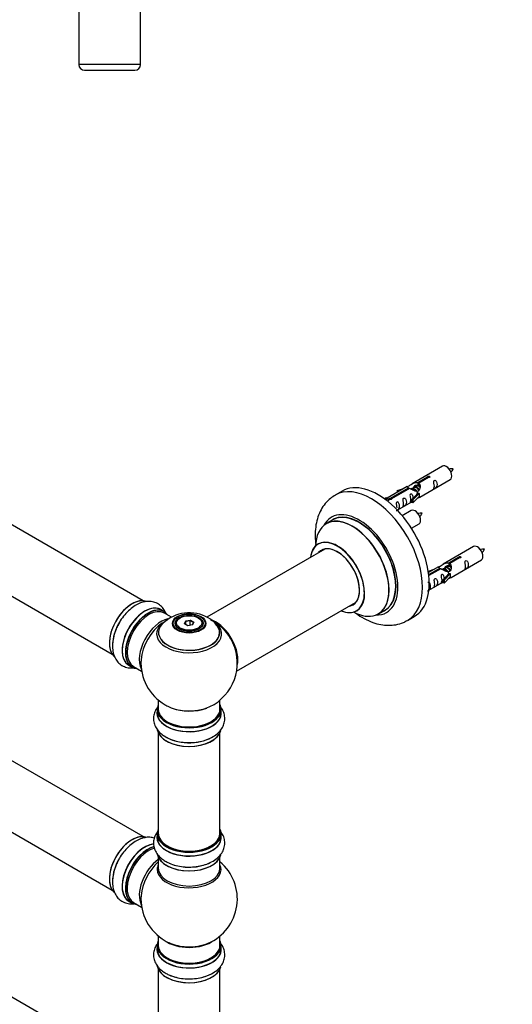
# Model space of a CAD drawing. Units: millimetres. Extents: x 0 to 1507, y 0 to 3643.
# Drawn here: x 502 to 758, y 1004 to 1514 of the extents above; entities that cross this region are included whole.
import ezdxf
from ezdxf import colors
from ezdxf.entities.mleader import LeaderData, LeaderLine
from ezdxf.math import Vec2, Vec3

# ---------------------------------------------------------------- set-up
doc = ezdxf.new("R2010")
doc.units = ezdxf.units.MM
for name, color, linetype in [('DV5_Défaut', 7, 'Continuous'), ('DV7_Défaut', 7, 'Continuous'), ('Défaut', 7, 'Continuous')]:
    doc.layers.add(name, color=color, linetype=linetype)

# ---------------------------------------------------------------- blocks, each defined once
blk = doc.blocks.new('_DOT')
at = {"color": 0}
blk.add_line((0, 0), (-1, 0), dxfattribs=at)
at = {"color": 0, "const_width": 0.333}
blk.add_lwpolyline([(-0.1665, 0, 1), (0.1665, 0, 1)], format="xyb", close=True, dxfattribs=at)
blk = doc.blocks.new('SE4')
at = {"layer": 'DV5_Défaut', "color": 7, "linetype": 'Continuous'}
for p, q in [((532.87, 1526.16), (532.87, 1491.16)), ((564.87, 1491.16), (564.87, 1526.16)), ((564.87, 1491.16), (532.87, 1491.16)), ((535.87, 1488.16), (561.87, 1488.16))]:
    blk.add_line(p, q, dxfattribs=at)
for centre, start, end in [((535.87, 1491.16), 180, 270), ((561.87, 1491.16), 270, 0)]:
    blk.add_arc(centre, 3, start, end, dxfattribs=at)
blk = doc.blocks.new('SE6')
at = {"layer": 'DV7_Défaut', "color": 7, "linetype": 'Continuous'}
for p, q in [((566.14, 1213.21), (239.01, 1402.08)), ((223.01, 1374.37), (550.14, 1185.5)), ((721.47, 1282.95), (705.74, 1273.87)), ((566.14, 1090.94), (239.01, 1279.81)), ((708.61, 1274.46), (713.68, 1277.39)), ((714.2, 1277.09), (709.13, 1274.16)), ((709.74, 1266.94), (725.47, 1276.02)), ((713.68, 1277.39), (713.68, 1276.79)), ((703.23, 1272.42), (692.75, 1266.37)), ((694.56, 1266.35), (703.87, 1271.72)), ((704.39, 1271.43), (695.07, 1266.05)), ((698, 1270.28), (701.51, 1271.43)), ((703.87, 1271.72), (703.87, 1271.13)), ((705.53, 1271.1), (705.28, 1270.95)), ((706.81, 1271.83), (706.07, 1271.4)), ((708.08, 1272.57), (707.34, 1272.14)), ((708.61, 1274.46), (708.61, 1273.14)), ((708.61, 1273.14), (709.13, 1273.44)), ((709.13, 1273.17), (708.61, 1272.87)), ((709.13, 1274.16), (709.13, 1272.85)), ((669.37, 1270), (665.83, 1267.96)), ((691.26, 1266.1), (692.24, 1266.67)), ((691.89, 1265.65), (692.94, 1266.26)), ((692.24, 1266.67), (692.94, 1266.26)), ((692.94, 1266.26), (693.69, 1265.13)), ((694.56, 1266.35), (694.56, 1265.65)), ((695.07, 1266.05), (695.07, 1265.96)), ((698.29, 1269.97), (698, 1270.28)), ((698, 1270.28), (698, 1269.4)), ((699.91, 1270.5), (698.29, 1269.97)), ((698.29, 1269.97), (698.29, 1269.57)), ((705.58, 1265.77), (707.95, 1268.18)), ((706.1, 1265.6), (705.58, 1265.77)), ((705.58, 1265.77), (705.58, 1264.14)), ((709.33, 1268.87), (706.1, 1265.6)), ((709.33, 1267.24), (706.1, 1263.97)), ((709.24, 1268.93), (707.95, 1268.18)), ((709.24, 1268.93), (709.33, 1268.87)), ((709.33, 1268.87), (709.33, 1268.06)), ((709.33, 1268.06), (709.33, 1267.24)), ((693.69, 1265.13), (693.05, 1264.76)), ((698.04, 1260.19), (705.58, 1264.54)), ((706.1, 1263.97), (705.58, 1264.14)), ((706.1, 1265.6), (706.1, 1263.97)), ((705.3, 1259.95), (700.65, 1257.27)), ((223.01, 1252.1), (550.14, 1063.23)), ((664.64, 1255.15), (661.23, 1253.17)), ((705.4, 1250.77), (709.3, 1253.03)), ((737.64, 1241.29), (721.91, 1232.21)), ((660.39, 1239.99), (599.21, 1204.67)), ((724.78, 1232.79), (729.85, 1235.72)), ((730.37, 1235.42), (725.29, 1232.49)), ((729.85, 1235.72), (729.85, 1235.13)), ((719.4, 1230.75), (714.23, 1227.77)), ((714.36, 1226.78), (720.04, 1230.06)), ((720.04, 1230.06), (720.04, 1229.46)), ((722.97, 1230.16), (722.23, 1229.74)), ((724.25, 1230.9), (723.5, 1230.47)), ((724.78, 1232.79), (724.78, 1231.48)), ((724.78, 1231.48), (725.29, 1231.78)), ((725.29, 1231.5), (724.78, 1231.21)), ((725.29, 1232.49), (725.29, 1231.18)), ((725.91, 1225.28), (741.64, 1234.36)), ((714.17, 1228.61), (717.68, 1229.76)), ((714.46, 1228.31), (714.17, 1228.61)), ((714.17, 1228.61), (714.17, 1228.17)), ((720.56, 1229.76), (714.42, 1226.22)), ((716.07, 1228.84), (714.46, 1228.31)), ((714.46, 1228.31), (714.46, 1227.9)), ((721.7, 1229.43), (721.45, 1229.28)), ((721.74, 1224.1), (724.11, 1226.51)), ((725.49, 1227.21), (722.27, 1223.93)), ((725.49, 1225.57), (722.27, 1222.3)), ((725.41, 1227.26), (724.11, 1226.51)), ((725.41, 1227.26), (725.49, 1227.21)), ((725.49, 1227.21), (725.49, 1226.39)), ((725.49, 1226.39), (725.49, 1225.57)), ((714.44, 1218.66), (721.74, 1222.87)), ((722.27, 1223.93), (721.74, 1224.1)), ((721.74, 1224.1), (721.74, 1222.47)), ((722.27, 1222.3), (721.74, 1222.47)), ((722.27, 1223.93), (722.27, 1222.3)), ((614.71, 1176.67), (676.39, 1212.28)), ((577.12, 1207.62), (575.46, 1208.58)), ((580.93, 1204.67), (577.22, 1206.82)), ((688.23, 1206.41), (691.64, 1208.38)), ((703.33, 1203), (706.87, 1205.04)), ((583.07, 1201.29), (583.07, 1200.77)), ((585.48, 1204.35), (585.13, 1204.15)), ((587.62, 1201.32), (588.28, 1202.73)), ((589.42, 1200.28), (587.62, 1201.32)), ((588.44, 1202.48), (587.84, 1201.19)), ((588.28, 1202.73), (590.73, 1203.11)), ((588.28, 1202.73), (588.44, 1202.48)), ((590.67, 1202.82), (588.44, 1202.48)), ((588.44, 1200.84), (588.44, 1202.48)), ((591.87, 1200.66), (589.42, 1200.28)), ((590.73, 1203.11), (590.67, 1202.82)), ((590.67, 1200.47), (590.67, 1202.82)), ((592.31, 1201.88), (590.67, 1202.82)), ((590.73, 1203.11), (592.53, 1202.08)), ((591.73, 1200.64), (592.31, 1201.88)), ((592.53, 1202.08), (591.87, 1200.66)), ((592.53, 1202.08), (592.31, 1201.88)), ((595.02, 1204.15), (594.67, 1204.35)), ((597.07, 1200.77), (597.07, 1201.29)), ((558.81, 1179.74), (560.47, 1178.79)), ((561.22, 1179.1), (565.44, 1176.67)), ((574.07, 1161.71), (574.07, 1157.03)), ((606.07, 1157.03), (606.07, 1161.71)), ((566.14, 968.46), (239.01, 1157.34)), ((573.42, 1156.95), (573.42, 1155.04)), ((606.72, 1155.04), (606.72, 1156.95)), ((574.07, 1144.66), (574.07, 1092.69)), ((606.07, 1092.69), (606.07, 1144.66)), ((573.42, 1092.45), (573.42, 1090.53)), ((606.72, 1090.53), (606.72, 1092.45)), ((574.07, 1080.16), (574.07, 1074.57)), ((606.07, 1074.57), (606.07, 1080.16)), ((558.81, 1057.47), (560.47, 1056.52)), ((561.22, 1056.83), (565.44, 1054.4)), ((574.07, 1039.44), (574.07, 1034.56)), ((606.07, 1034.56), (606.07, 1039.44)), ((573.42, 1034.48), (573.42, 1032.56)), ((606.72, 1032.56), (606.72, 1034.48)), ((574.07, 1022.18), (574.07, 970.22)), ((606.07, 970.22), (606.07, 1022.18))]:
    blk.add_line(p, q, dxfattribs=at)
for centre, radius, start, end in [((719.14, 1285.34), 8.76, 320.2795, 334.3335), ((702.97, 1262.34), 8.76, 320.2795, 334.3335), ((735.31, 1243.67), 8.76, 320.2795, 334.3335), ((590.15, 1187.16), 19.79, 60.1619, 133.8743), ((592.68, 1191.19), 15.03, 41.6653, 60.8663), ((590.07, 1180.92), 25, 35.2621, 63.0977), ((590.07, 1180.92), 25, 295.225, 24.7379), ((590.07, 1180.92), 25, 175.8922, 240), ((590.07, 1180.92), 25, 240, 244.775), ((590.07, 1058.65), 25, 293.2837, 50.2082), ((590.07, 1058.65), 25, 175.8922, 240), ((590.07, 1058.65), 25, 240, 246.7163)]:
    blk.add_arc(centre, radius, start, end, dxfattribs=at)
for centre, major_axis, start_param, end_param in [((723.47, 1279.49), (2, -3.46), 0, 3.141593), ((688.12, 1237.52), (18.75, -32.48), 0, 3.141593), ((684.58, 1235.48), (18.75, -32.48), 0, 3.139873), ((678.22, 1231.81), (14.25, -24.68), 0, 3.486246), ((674.66, 1229.75), (-13.47, 23.33), 2.390419, 6.283185), ((674.73, 1229.79), (13.5, -23.38), 0, 3.141593), ((678.22, 1231.81), (13.55, -23.47), 0, 3.227526), ((678.14, 1231.76), (-13.5, 23.38), 3.119366, 6.283185), ((707.3, 1256.49), (2, -3.46), 0, 3.141593), ((674.66, 1229.75), (-13.47, 23.33), 0, 0.751173), ((666.97, 1225.31), (10, -17.32), 0, 3.785071), ((666.9, 1225.27), (-9.95, 17.23), 0, 0.636747), ((666.9, 1225.27), (-9.95, 17.23), 2.504845, 6.283185), ((666.9, 1225.27), (8.17, -14.16), 0, 3.348878), ((666.97, 1225.31), (-8.12, 14.07), 2.965955, 6.283185), ((739.64, 1237.82), (2, -3.46), 0, 3.141593), ((666.97, 1225.31), (-8.12, 14.07), 0, 0.175637), ((669.02, 1226.5), (8.12, -14.07), 3.268121, 3.31723), ((560.45, 1198.02), (-8.33, -14.42), 3.227408, 6.131804), ((560.38, 1198.06), (8.27, 14.33), 0.156434, 3.056404), ((567.13, 1194.16), (-8.32, -14.42), 3.141593, 6.283185), ((567.07, 1194.2), (8.35, 14.46), 0, 3.213107), ((568.79, 1193.21), (8.33, 14.42), 0, 3.141593), ((666.9, 1225.27), (8.17, -14.16), 6.0759, 6.283185), ((669.02, 1226.5), (8.12, -14.07), -0.175637, -0.126529), ((568.86, 1193.16), (-8.27, -14.33), 2.883065, 6.283185), ((569.22, 1192.96), (-8, -13.86), 3.141593, 6.283185), ((567.07, 1194.2), (8.35, 14.46), 6.211671, 6.283185), ((666.97, 1225.31), (10, -17.32), 5.639707, 6.283185), ((678.22, 1231.81), (14.25, -24.68), 5.932586, 6.283185), ((678.22, 1231.81), (13.55, -23.47), 6.197252, 6.283185), ((562.11, 1197.06), (8.32, 14.42), 1.553158, 2.341104), ((575.53, 1189.31), (8, 13.86), 0.465481, 2.787819), ((577.09, 1188.41), (-8.48, -14.69), 4.013291, 5.411487), ((590.07, 1196.76), (15.89, 0), 2.617962, 6.283185), ((590.07, 1195.99), (-16.85, 0), 0, 3.689174), ((590.07, 1195.99), (-16.85, 0), 5.834692, 6.283185), ((590.07, 1195.99), (-16.85, 0), 5.450325, 5.834692), ((590.07, 1196.63), (-15.81, 0), 0.374319, 3.691473), ((590.07, 1201.29), (-7, 0), 5.497787, 6.283185), ((590.07, 1201.29), (-7, 0), 0, 0.342211), ((590.07, 1201.29), (-7, 0), 2.799358, 3.926991), ((603.97, 1188.94), (-7.95, 13.77), 3.768151, 5.656627), ((604.04, 1188.98), (8, -13.86), 0.548647, 2.508519), ((590.07, 1195.99), (-16.85, 0), 3.689174, 3.860974), ((590.07, 1196.76), (15.89, 0), 0, 0.546073), ((603.97, 1188.94), (7.75, -13.42), 0.933755, 2.207838), ((684.58, 1235.48), (18.75, -32.48), 6.279281, 6.283185), ((568.86, 1193.16), (-8.27, -14.33), 0, 0.258528), ((590.07, 1157.03), (16.55, 0), 2.883065, 6.283185), ((590.07, 1157.03), (16.55, 0), 0, 0.258528), ((590.07, 1154.97), (-16.69, 0), 6.211671, 6.283185), ((590.07, 1154.97), (-16.69, 0), 0, 3.213107), ((590.07, 1156.95), (-16.65, 0), 0, 3.141593), ((590.07, 1155.04), (16.65, 0), 3.141593, 6.283185), ((590.07, 1157.03), (-16, 0), 0, 3.141593), ((590.07, 1165.84), (16.85, 0), 4.027989, 4.57976), ((590.07, 1165.2), (-16, 0), 0.949038, 2.177329), ((590.07, 1165.84), (16.85, 0), 4.57976, 5.396789), ((590.07, 1147.32), (16.65, 0), 3.246787, 6.139631), ((590.07, 1147.24), (-16.55, 0), 0.154723, 2.987012), ((590.07, 1149.24), (-16.65, 0), 0.704709, 2.341104), ((560.45, 1075.75), (-8.33, -14.42), 3.227408, 6.131804), ((590.07, 1092.53), (16.55, 0), 2.883065, 6.283185), ((590.07, 1092.45), (-16.65, 0), 0, 3.141593), ((590.07, 1092.69), (16, 0), 3.141593, 6.283185), ((590.07, 1092.53), (16.55, 0), 0, 0.258528), ((560.38, 1075.79), (8.27, 14.33), 0.156434, 3.056404), ((567.07, 1071.93), (8.35, 14.46), 0.383089, 3.213107), ((590.07, 1090.47), (-16.69, 0), 6.211671, 6.283185), ((590.07, 1090.47), (-16.69, 0), 0, 3.202049), ((590.07, 1090.53), (16.65, 0), 3.141593, 6.283185), ((567.13, 1071.89), (-8.32, -14.42), 3.522606, 6.283185), ((568.79, 1070.94), (8.32, 14.42), 0.515453, 3.141593), ((568.86, 1070.89), (-8.28, -14.33), 3.679926, 6.283185), ((569.22, 1070.69), (-8, -13.86), 3.671096, 6.283185), ((590.07, 1092.53), (-15.8, 0), 0.779174, 2.362432), ((562.11, 1074.79), (8.32, 14.42), 1.553158, 2.341104), ((575.53, 1067.04), (8, 13.86), 0.914535, 2.787819), ((577.09, 1066.14), (-8.48, -14.69), 4.181071, 5.411487), ((590.07, 1082.82), (16.65, 0), 3.246787, 6.139631), ((590.07, 1082.73), (-16.55, 0), 0.154723, 2.987012), ((590.07, 1084.73), (-16.65, 0), 0.90145, 2.341104), ((590.07, 1073.96), (-16.54, 0), 6.027891, 6.283185), ((590.07, 1073.96), (-16.54, 0), 0, 3.396887), ((590.07, 1074.57), (16, 0), 3.141593, 6.283185), ((568.86, 1070.89), (-8.28, -14.33), 0, 0.258528), ((590.07, 1034.56), (16.55, 0), 2.883065, 6.283185), ((590.07, 1042.73), (-16, 0), 0.649818, 2.491775), ((590.07, 1034.56), (16.55, 0), 0, 0.258528), ((590.07, 1032.49), (-16.69, 0), 6.211671, 6.283185), ((590.07, 1032.49), (-16.69, 0), 0, 3.213107), ((590.07, 1034.48), (-16.65, 0), 0, 3.141593), ((590.07, 1032.56), (16.65, 0), 3.141593, 6.283185), ((590.07, 1034.56), (-16, 0), 0, 3.141593), ((590.07, 1043.34), (16.54, 0), 4.071867, 4.623521), ((590.07, 1043.34), (16.54, 0), 4.623521, 5.352911), ((590.07, 1024.84), (16.65, 0), 3.246787, 6.139631), ((590.07, 1024.76), (-16.55, 0), 0.154723, 2.987012), ((590.07, 1026.76), (-16.65, 0), 0.90145, 2.341104)]:
    blk.add_ellipse(centre, major_axis=major_axis, ratio=0.57735, start_param=start_param, end_param=end_param, dxfattribs=at)
for centre, major_axis in [((590.07, 1201.47), (-8.68, 0)), ((590.07, 1201.53), (8.31, 0)), ((590.07, 1201.53), (-7.2, 0)), ((590.07, 1201.45), (7.1, 0)), ((590.07, 1201.7), (6.5, 0))]:
    blk.add_ellipse(centre, major_axis=major_axis, ratio=0.57735, dxfattribs=at)
for points, knots in [([(727.03, 1281.55), (726.39, 1281.56), (725.76, 1281.55), (725.03, 1281.48), (724.91, 1281.46)], [0, 0, 0, 0, 0.835008, 1, 1, 1, 1]), ([(713.68, 1277.39), (713.67, 1277.42), (713.68, 1277.46), (713.69, 1277.49), (713.7, 1277.53), (713.73, 1277.56), (713.77, 1277.59), (713.8, 1277.62), (713.84, 1277.65), (713.9, 1277.68), (713.95, 1277.7), (714.01, 1277.73), (714.07, 1277.74), (714.13, 1277.76), (714.2, 1277.77), (714.27, 1277.77), (714.33, 1277.78), (714.4, 1277.78), (714.46, 1277.77), (714.53, 1277.76), (714.59, 1277.74), (714.64, 1277.72), (714.7, 1277.7), (714.74, 1277.67), (714.78, 1277.64), (714.82, 1277.6), (714.84, 1277.56), (714.86, 1277.52), (714.88, 1277.48), (714.88, 1277.44), (714.88, 1277.4), (714.87, 1277.35), (714.85, 1277.31), (714.82, 1277.27), (714.8, 1277.23), (714.76, 1277.2), (714.71, 1277.17), (714.67, 1277.14), (714.61, 1277.12), (714.55, 1277.11), (714.49, 1277.09), (714.43, 1277.08), (714.36, 1277.08), (714.31, 1277.08), (714.25, 1277.08), (714.2, 1277.09)], [0, 0, 0, 0, 0.067993, 0.067993, 0.067993, 0.136008, 0.136008, 0.136008, 0.203632, 0.203632, 0.203632, 0.270658, 0.270658, 0.270658, 0.337909, 0.337909, 0.337909, 0.405856, 0.405856, 0.405856, 0.47389, 0.47389, 0.47389, 0.541272, 0.541272, 0.541272, 0.608283, 0.608283, 0.608283, 0.675761, 0.675761, 0.675761, 0.743837, 0.743837, 0.743837, 0.811709, 0.811709, 0.811709, 0.878878, 0.878878, 0.878878, 0.945948, 0.945948, 0.945948, 1, 1, 1, 1]), ([(703.87, 1271.72), (703.32, 1272.06), (703.09, 1272.24), (703.16, 1272.4), (703.25, 1272.43), (703.57, 1272.55), (703.81, 1272.65), (704.44, 1273.01), (704.8, 1273.27), (705.54, 1273.76), (705.91, 1273.99), (707.08, 1274.54), (707.91, 1274.72), (708.61, 1274.46)], [0, 0, 0, 0, 0.25, 0.25, 0.375, 0.375, 0.5, 0.5, 0.625, 0.625, 0.75, 0.75, 1, 1, 1, 1]), ([(709.13, 1274.16), (709.68, 1273.69), (709.91, 1272.89), (709.84, 1271.72), (709.75, 1271.31), (709.43, 1270.59), (709.19, 1270.25), (708.56, 1269.89), (708.2, 1269.88), (707.46, 1270), (707.09, 1270.13), (705.92, 1270.6), (705.09, 1271.04), (704.39, 1271.43)], [0, 0, 0, 0, 0.25, 0.25, 0.375, 0.375, 0.5, 0.5, 0.625, 0.625, 0.75, 0.75, 1, 1, 1, 1]), ([(706.48, 1271.65), (706.48, 1272.13), (706.81, 1272.59), (707.63, 1273.15), (708.15, 1273.28), (708.61, 1273.14)], [0, 0, 0, 0, 0.4976892, 0.4976892, 1, 1, 1, 1]), ([(717.27, 1272.64), (717.27, 1272.18), (717.17, 1271.77), (717.02, 1271.34), (716.97, 1271.23), (716.98, 1271.14), (717.07, 1271.18), (717.47, 1271.42), (717.74, 1271.58), (718.14, 1271.91), (718.29, 1272.08), (718.61, 1272.61), (718.68, 1273.01), (718.68, 1273.92), (718.61, 1274.43), (718.29, 1275.13), (718.14, 1275.36), (717.73, 1275.67), (717.47, 1275.73), (717.07, 1275.5), (716.98, 1275.23), (716.97, 1274.68), (717.02, 1274.4), (717.17, 1273.59), (717.27, 1273.1), (717.27, 1272.64)], [0, 0, 0, 0, 0.125, 0.125, 0.1875, 0.1875, 0.25, 0.25, 0.3125, 0.3125, 0.375, 0.375, 0.5, 0.5, 0.625, 0.625, 0.6875, 0.6875, 0.75, 0.75, 0.8125, 0.8125, 0.875, 0.875, 1, 1, 1, 1]), ([(665.91, 1267.92), (664.95, 1267.35), (663.12, 1266.24), (660.55, 1263.59), (658.38, 1260.37), (656.78, 1256.65), (655.75, 1252.5), (655.33, 1247.95), (655.49, 1244.23), (655.76, 1242.07), (655.83, 1241.56)], [0, 0, 0, 0, 0.105551, 0.238505, 0.371865, 0.508743, 0.651343, 0.800201, 0.953802, 1, 1, 1, 1]), ([(695.07, 1266.05), (695.08, 1266.01), (695.08, 1265.96), (695.07, 1265.92), (695.05, 1265.88), (695.03, 1265.84), (694.99, 1265.8), (694.96, 1265.77), (694.91, 1265.74), (694.86, 1265.71), (694.81, 1265.69), (694.75, 1265.67), (694.69, 1265.66), (694.63, 1265.65), (694.56, 1265.65), (694.49, 1265.65), (694.42, 1265.65), (694.36, 1265.66), (694.29, 1265.68), (694.23, 1265.7), (694.17, 1265.72), (694.11, 1265.74), (694.06, 1265.77), (694.01, 1265.79), (693.98, 1265.83), (693.94, 1265.86), (693.91, 1265.89), (693.9, 1265.92), (693.88, 1265.96), (693.88, 1265.99), (693.88, 1266.03), (693.89, 1266.06), (693.9, 1266.09), (693.93, 1266.13), (693.96, 1266.16), (694, 1266.19), (694.05, 1266.22), (694.09, 1266.25), (694.15, 1266.27), (694.21, 1266.29), (694.27, 1266.31), (694.33, 1266.33), (694.4, 1266.34), (694.45, 1266.34), (694.5, 1266.35), (694.56, 1266.35)], [0, 0, 0, 0, 0.067993, 0.067993, 0.067993, 0.136008, 0.136008, 0.136008, 0.203632, 0.203632, 0.203632, 0.270658, 0.270658, 0.270658, 0.337909, 0.337909, 0.337909, 0.405856, 0.405856, 0.405856, 0.47389, 0.47389, 0.47389, 0.541272, 0.541272, 0.541272, 0.608283, 0.608283, 0.608283, 0.675761, 0.675761, 0.675761, 0.743837, 0.743837, 0.743837, 0.811709, 0.811709, 0.811709, 0.878878, 0.878878, 0.878878, 0.945948, 0.945948, 0.945948, 1, 1, 1, 1]), ([(701.32, 1263.43), (701.32, 1262.97), (701.22, 1262.56), (701.07, 1262.13), (701.02, 1262.02), (701.03, 1261.94), (701.12, 1261.97), (701.52, 1262.21), (701.79, 1262.37), (702.19, 1262.7), (702.34, 1262.87), (702.66, 1263.4), (702.73, 1263.8), (702.73, 1264.71), (702.66, 1265.22), (702.34, 1265.92), (702.19, 1266.15), (701.78, 1266.46), (701.51, 1266.52), (701.12, 1266.29), (701.03, 1266.02), (701.02, 1265.47), (701.07, 1265.19), (701.22, 1264.38), (701.32, 1263.89), (701.32, 1263.43)], [0, 0, 0, 0, 0.125, 0.125, 0.1875, 0.1875, 0.25, 0.25, 0.3125, 0.3125, 0.375, 0.375, 0.5, 0.5, 0.625, 0.625, 0.6875, 0.6875, 0.75, 0.75, 0.8125, 0.8125, 0.875, 0.875, 1, 1, 1, 1]), ([(706.32, 1266.48), (706.3, 1266.9), (706.22, 1267.34), (705.92, 1267.99), (705.78, 1268.22), (705.37, 1268.53), (705.1, 1268.6), (704.7, 1268.36), (704.62, 1268.09), (704.61, 1267.54), (704.66, 1267.26), (704.81, 1266.45), (704.9, 1265.96), (704.9, 1265.5)], [0, 0, 0, 0, 0.2280208, 0.2280208, 0.356684, 0.356684, 0.4853472, 0.4853472, 0.6140104, 0.6140104, 0.7426736, 0.7426736, 1, 1, 1, 1]), ([(708.26, 1266.16), (708.48, 1266.31), (708.7, 1266.45), (709.2, 1266.74), (709.44, 1266.83), (709.68, 1266.92), (709.74, 1266.94), (709.78, 1266.97)], [0, 0, 0, 0, 0.288845, 0.288845, 0.75815, 0.75815, 1, 1, 1, 1]), ([(697.47, 1259.93), (697.47, 1259.93), (697.47, 1259.93), (697.48, 1259.88), (697.56, 1259.92), (697.96, 1260.15), (698.23, 1260.32), (698.64, 1260.65), (698.79, 1260.81), (699.11, 1261.34), (699.18, 1261.74), (699.18, 1262.66), (699.11, 1263.17), (698.78, 1263.87), (698.63, 1264.1), (698.23, 1264.41), (697.96, 1264.47), (697.56, 1264.24), (697.48, 1263.97), (697.46, 1263.42), (697.51, 1263.13), (697.66, 1262.33), (697.76, 1261.84), (697.76, 1261.38)], [0, 0, 0, 0, 0.005266, 0.005266, 0.081784, 0.081784, 0.158302, 0.158302, 0.23482, 0.23482, 0.387856, 0.387856, 0.540892, 0.540892, 0.61741, 0.61741, 0.693928, 0.693928, 0.770446, 0.770446, 0.846964, 0.846964, 1, 1, 1, 1]), ([(704.9, 1265.5), (704.9, 1265.05), (704.81, 1264.63), (704.65, 1264.2), (704.6, 1264.09), (704.62, 1264.01), (704.71, 1264.04), (705.11, 1264.28), (705.38, 1264.44), (705.58, 1264.61), (705.58, 1264.61), (705.58, 1264.61)], [0, 0, 0, 0, 0.399473, 0.399473, 0.599209, 0.599209, 0.798945, 0.798945, 0.998682, 0.998682, 1, 1, 1, 1]), ([(710.87, 1258.55), (710.23, 1258.56), (709.59, 1258.55), (708.86, 1258.48), (708.74, 1258.46)], [0, 0, 0, 0, 0.835008, 1, 1, 1, 1]), ([(657.21, 1242.82), (657.21, 1242.81), (657.13, 1242.73), (657.02, 1242.67), (656.97, 1242.65)], [0, 0, 0, 0, 0.66143, 1, 1, 1, 1]), ([(729.85, 1235.72), (729.84, 1235.76), (729.84, 1235.79), (729.86, 1235.83), (729.87, 1235.86), (729.9, 1235.89), (729.93, 1235.93), (729.97, 1235.96), (730.01, 1235.99), (730.06, 1236.01), (730.11, 1236.04), (730.17, 1236.06), (730.24, 1236.07), (730.3, 1236.09), (730.37, 1236.1), (730.43, 1236.11), (730.5, 1236.11), (730.57, 1236.11), (730.63, 1236.1), (730.7, 1236.09), (730.76, 1236.08), (730.81, 1236.05), (730.86, 1236.03), (730.91, 1236), (730.95, 1235.97), (730.98, 1235.94), (731.01, 1235.9), (731.03, 1235.86), (731.04, 1235.81), (731.05, 1235.77), (731.04, 1235.73), (731.04, 1235.69), (731.02, 1235.64), (730.99, 1235.6), (730.96, 1235.57), (730.92, 1235.53), (730.88, 1235.5), (730.83, 1235.48), (730.78, 1235.45), (730.72, 1235.44), (730.66, 1235.42), (730.59, 1235.42), (730.53, 1235.41), (730.47, 1235.41), (730.42, 1235.42), (730.37, 1235.42)], [0, 0, 0, 0, 0.067993, 0.067993, 0.067993, 0.136008, 0.136008, 0.136008, 0.203632, 0.203632, 0.203632, 0.270658, 0.270658, 0.270658, 0.337909, 0.337909, 0.337909, 0.405856, 0.405856, 0.405856, 0.47389, 0.47389, 0.47389, 0.541272, 0.541272, 0.541272, 0.608283, 0.608283, 0.608283, 0.675761, 0.675761, 0.675761, 0.743837, 0.743837, 0.743837, 0.811709, 0.811709, 0.811709, 0.878878, 0.878878, 0.878878, 0.945948, 0.945948, 0.945948, 1, 1, 1, 1]), ([(743.2, 1239.88), (742.56, 1239.89), (741.92, 1239.89), (741.2, 1239.81), (741.08, 1239.8)], [0, 0, 0, 0, 0.835008, 1, 1, 1, 1]), ([(720.04, 1230.06), (719.48, 1230.39), (719.26, 1230.57), (719.33, 1230.73), (719.42, 1230.77), (719.73, 1230.89), (719.98, 1230.98), (720.6, 1231.34), (720.97, 1231.6), (721.71, 1232.09), (722.08, 1232.32), (723.25, 1232.87), (724.08, 1233.05), (724.78, 1232.79)], [0, 0, 0, 0, 0.25, 0.25, 0.375, 0.375, 0.5, 0.5, 0.625, 0.625, 0.75, 0.75, 1, 1, 1, 1]), ([(725.29, 1232.49), (725.85, 1232.03), (726.08, 1231.23), (726.01, 1230.05), (725.92, 1229.65), (725.6, 1228.92), (725.36, 1228.58), (724.73, 1228.23), (724.37, 1228.21), (723.63, 1228.33), (723.25, 1228.46), (722.08, 1228.94), (721.25, 1229.37), (720.56, 1229.76)], [0, 0, 0, 0, 0.25, 0.25, 0.375, 0.375, 0.5, 0.5, 0.625, 0.625, 0.75, 0.75, 1, 1, 1, 1]), ([(722.64, 1229.98), (722.65, 1230.46), (722.97, 1230.92), (723.8, 1231.49), (724.31, 1231.62), (724.78, 1231.48)], [0, 0, 0, 0, 0.4976892, 0.4976892, 1, 1, 1, 1]), ([(733.44, 1230.98), (733.44, 1230.52), (733.34, 1230.1), (733.19, 1229.67), (733.14, 1229.56), (733.15, 1229.48), (733.24, 1229.52), (733.64, 1229.75), (733.91, 1229.92), (734.31, 1230.24), (734.46, 1230.41), (734.78, 1230.94), (734.85, 1231.34), (734.85, 1232.25), (734.78, 1232.76), (734.46, 1233.47), (734.31, 1233.69), (733.9, 1234), (733.63, 1234.07), (733.23, 1233.83), (733.15, 1233.56), (733.14, 1233.01), (733.19, 1232.73), (733.34, 1231.93), (733.44, 1231.43), (733.44, 1230.98)], [0, 0, 0, 0, 0.125, 0.125, 0.1875, 0.1875, 0.25, 0.25, 0.3125, 0.3125, 0.375, 0.375, 0.5, 0.5, 0.625, 0.625, 0.6875, 0.6875, 0.75, 0.75, 0.8125, 0.8125, 0.875, 0.875, 1, 1, 1, 1]), ([(722.48, 1224.81), (722.47, 1225.23), (722.39, 1225.68), (722.09, 1226.33), (721.94, 1226.55), (721.54, 1226.86), (721.27, 1226.93), (720.87, 1226.7), (720.79, 1226.42), (720.77, 1225.87), (720.82, 1225.59), (720.97, 1224.79), (721.07, 1224.3), (721.07, 1223.84)], [0, 0, 0, 0, 0.2280208, 0.2280208, 0.356684, 0.356684, 0.4853472, 0.4853472, 0.6140104, 0.6140104, 0.7426736, 0.7426736, 1, 1, 1, 1]), ([(724.43, 1224.49), (724.65, 1224.64), (724.86, 1224.78), (725.37, 1225.07), (725.6, 1225.16), (725.84, 1225.25), (725.91, 1225.28), (725.95, 1225.3)], [0, 0, 0, 0, 0.288845, 0.288845, 0.75815, 0.75815, 1, 1, 1, 1]), ([(713.64, 1218.27), (713.64, 1218.26), (713.64, 1218.26), (713.64, 1218.22), (713.73, 1218.25), (714.13, 1218.49), (714.4, 1218.65), (714.8, 1218.98), (714.95, 1219.15), (715.27, 1219.68), (715.34, 1220.08), (715.34, 1220.99), (715.27, 1221.5), (714.95, 1222.2), (714.8, 1222.43), (714.39, 1222.74), (714.13, 1222.8), (713.91, 1222.68), (713.9, 1222.67), (713.88, 1222.66)], [0, 0, 0, 0, 0.007525, 0.007525, 0.116857, 0.116857, 0.226189, 0.226189, 0.335521, 0.335521, 0.554185, 0.554185, 0.772849, 0.772849, 0.882182, 0.882182, 0.991514, 0.991514, 1, 1, 1, 1]), ([(717.48, 1221.77), (717.48, 1221.31), (717.38, 1220.9), (717.23, 1220.46), (717.18, 1220.35), (717.2, 1220.27), (717.28, 1220.31), (717.69, 1220.54), (717.96, 1220.71), (718.36, 1221.03), (718.51, 1221.2), (718.83, 1221.73), (718.9, 1222.13), (718.9, 1223.04), (718.83, 1223.55), (718.5, 1224.26), (718.35, 1224.48), (717.95, 1224.79), (717.68, 1224.86), (717.28, 1224.63), (717.2, 1224.35), (717.18, 1223.8), (717.23, 1223.52), (717.38, 1222.72), (717.48, 1222.22), (717.48, 1221.77)], [0, 0, 0, 0, 0.125, 0.125, 0.1875, 0.1875, 0.25, 0.25, 0.3125, 0.3125, 0.375, 0.375, 0.5, 0.5, 0.625, 0.625, 0.6875, 0.6875, 0.75, 0.75, 0.8125, 0.8125, 0.875, 0.875, 1, 1, 1, 1]), ([(721.07, 1223.84), (721.07, 1223.38), (720.97, 1222.97), (720.82, 1222.53), (720.77, 1222.42), (720.79, 1222.34), (720.87, 1222.38), (721.27, 1222.61), (721.54, 1222.78), (721.75, 1222.94), (721.75, 1222.94), (721.75, 1222.94)], [0, 0, 0, 0, 0.399473, 0.399473, 0.599209, 0.599209, 0.798945, 0.798945, 0.998682, 0.998682, 1, 1, 1, 1]), ([(578.15, 1206.33), (578.08, 1206.52), (577.68, 1207.55), (576.71, 1209.27), (574.79, 1211.19), (572.4, 1212.46), (569.72, 1212.97), (566.95, 1212.76), (564.13, 1211.87), (561.29, 1210.29), (558.52, 1208.03), (556.02, 1205.24), (554.24, 1202.74), (553.56, 1201.33), (553.38, 1200.96)], [0, 0, 0, 0, 0.0188785, 0.108647, 0.194944, 0.2870827, 0.3761212, 0.4655237, 0.5593797, 0.6590217, 0.7624044, 0.8662858, 0.9698005, 1, 1, 1, 1]), ([(675.65, 1207.41), (675.94, 1207.18), (677.62, 1205.91), (680.81, 1203.87), (685.16, 1201.9), (689.4, 1200.74), (693.42, 1200.34), (697.36, 1200.69), (700.76, 1201.6), (702.47, 1202.61), (703.17, 1203.03)], [0, 0, 0, 0, 0.033993, 0.195692, 0.359261, 0.504366, 0.643394, 0.777006, 0.921382, 1, 1, 1, 1]), ([(676.96, 1207.99), (677.14, 1208.04), (677.26, 1208.1), (677.25, 1208.11), (677.25, 1208.11)], [0, 0, 0, 0, 0.996118, 1, 1, 1, 1]), ([(553.38, 1200.96), (552.91, 1200.07), (551.95, 1198.24), (550.87, 1194.87), (550.24, 1191.26), (550.29, 1187.85), (550.98, 1184.86), (552.23, 1182.37), (554.06, 1180.34), (556.4, 1178.93), (558.96, 1178.31), (560.66, 1178.34), (561.45, 1178.44)], [0, 0, 0, 0, 0.079263, 0.1918489, 0.3058837, 0.4221753, 0.5262428, 0.6242798, 0.7180112, 0.818614, 0.9152356, 1, 1, 1, 1]), ([(573.45, 1157.74), (572.99, 1157.1), (572.17, 1155.66), (571.5, 1153.16), (571.59, 1150.46), (572.49, 1147.87), (574.05, 1145.6), (576.02, 1143.75), (577.49, 1142.92), (578.24, 1142.51)], [0, 0, 0, 0, 0.129799, 0.273995, 0.427952, 0.576728, 0.726113, 0.882939, 1, 1, 1, 1]), ([(578.24, 1142.51), (578.54, 1142.32), (579.69, 1141.6), (582.4, 1140.66), (586.05, 1139.85), (589.94, 1139.58), (593.83, 1139.82), (597.58, 1140.59), (601.04, 1141.87), (603.96, 1143.61), (606.21, 1145.71), (607.74, 1148.03), (608.58, 1150.63), (608.63, 1153.36), (607.92, 1155.76), (607.15, 1157.1), (606.78, 1157.64)], [0, 0, 0, 0, 0.023074, 0.103705, 0.184725, 0.265458, 0.346212, 0.427459, 0.509752, 0.593673, 0.668773, 0.739521, 0.807162, 0.879761, 0.949488, 1, 1, 1, 1]), ([(574.03, 1093.99), (573.9, 1093.84), (573.21, 1092.98), (572.2, 1091.27), (571.5, 1088.66), (571.59, 1085.95), (572.49, 1083.36), (574.05, 1081.09), (576.02, 1079.24), (577.49, 1078.41), (578.24, 1078.01)], [0, 0, 0, 0, 0.029994, 0.172611, 0.309712, 0.456095, 0.597552, 0.739587, 0.888698, 1, 1, 1, 1]), ([(578.24, 1078.01), (578.54, 1077.82), (579.69, 1077.1), (582.4, 1076.15), (586.05, 1075.35), (589.94, 1075.08), (593.83, 1075.32), (597.58, 1076.08), (601.04, 1077.37), (603.96, 1079.11), (606.21, 1081.2), (607.74, 1083.53), (608.58, 1086.13), (608.63, 1088.85), (607.85, 1091.49), (606.84, 1093.12), (606.18, 1093.92), (606.11, 1094.01)], [0, 0, 0, 0, 0.022449, 0.100895, 0.17972, 0.258267, 0.336833, 0.415879, 0.495942, 0.57759, 0.650655, 0.719487, 0.785295, 0.855928, 0.923766, 0.991304, 1, 1, 1, 1]), ([(572.03, 1090.17), (571.28, 1090.4), (569.61, 1090.7), (566.95, 1090.49), (564.13, 1089.6), (561.29, 1088.02), (558.52, 1085.76), (556.02, 1082.97), (554.24, 1080.47), (553.56, 1079.06), (553.38, 1078.69)], [0, 0, 0, 0, 0.1117476, 0.239035, 0.3726633, 0.5145294, 0.6617214, 0.8096234, 0.9570033, 1, 1, 1, 1]), ([(553.38, 1078.69), (552.91, 1077.8), (551.95, 1075.97), (550.87, 1072.6), (550.24, 1068.99), (550.29, 1065.58), (550.98, 1062.59), (552.23, 1060.1), (554.06, 1058.07), (556.4, 1056.66), (558.96, 1056.04), (560.66, 1056.07), (561.45, 1056.17)], [0, 0, 0, 0, 0.079263, 0.1918489, 0.3058837, 0.4221753, 0.5262428, 0.6242798, 0.7180112, 0.818614, 0.9152356, 1, 1, 1, 1]), ([(573.45, 1035.27), (572.99, 1034.63), (572.17, 1033.18), (571.5, 1030.69), (571.59, 1027.98), (572.49, 1025.39), (574.05, 1023.12), (576.02, 1021.27), (577.49, 1020.44), (578.24, 1020.04)], [0, 0, 0, 0, 0.129799, 0.273995, 0.427952, 0.576728, 0.726113, 0.882939, 1, 1, 1, 1]), ([(578.24, 1020.04), (578.54, 1019.85), (579.69, 1019.13), (582.4, 1018.18), (586.05, 1017.38), (589.94, 1017.1), (593.83, 1017.35), (597.58, 1018.11), (601.04, 1019.39), (603.96, 1021.13), (606.21, 1023.23), (607.74, 1025.56), (608.58, 1028.16), (608.63, 1030.88), (607.92, 1033.28), (607.15, 1034.63), (606.78, 1035.17)], [0, 0, 0, 0, 0.023074, 0.103705, 0.184725, 0.265458, 0.346212, 0.427459, 0.509752, 0.593673, 0.668773, 0.739521, 0.807162, 0.879761, 0.949488, 1, 1, 1, 1])]:
    blk.add_open_spline(points, degree=3, knots=knots, dxfattribs=at)
for points, weights, knots in [([(705.14, 1271.09), (705.17, 1271.13), (705.2, 1271.17), (705.71, 1271.81), (706.63, 1271.4), (707.56, 1270.99), (708.07, 1270), (708.59, 1269.01), (708.28, 1268.49), (708.15, 1268.26), (707.89, 1268.25)], [0.982393658179, 0.990527020454, 1, 0.866025403784, 1, 0.866025403784, 1, 0.866025403784, 1, 0.934667897449, 0.933053600278], [0, 0, 0, 0.0198708, 0.0198708, 0.3008997, 0.3008997, 0.5819286, 0.5819286, 0.8629575, 0.8629575, 1, 1, 1]), ([(707.79, 1269.95), (707.33, 1270.77), (706.54, 1271.1), (705.97, 1271.35), (705.53, 1271.1)], [0.996147294495, 0.867980280935, 1, 0.900016475517, 0.949265797415], [0, 0, 0, 0.569043, 0.569043, 1, 1, 1]), ([(709.21, 1270.36), (709.15, 1270.51), (709.07, 1270.67), (708.62, 1271.5), (707.82, 1271.84), (707.24, 1272.08), (706.81, 1271.83)], [0.956028208064, 0.972277782728, 1, 0.866025403784, 1, 0.900016475517, 0.949265797415], [0, 0, 0, 0.105939, 0.105939, 0.617917, 0.617917, 1, 1, 1]), ([(707.3, 1272.28), (707.6, 1272.27), (707.91, 1272.14), (708.83, 1271.73), (709.34, 1270.74), (709.4, 1270.63), (709.45, 1270.52)], [0.937499259385, 0.950348859605, 1, 0.866025403784, 1, 0.983537273004, 0.971120408251], [0, 0, 0, 0.248146, 0.248146, 0.917723, 0.917723, 1, 1, 1]), ([(709.58, 1272.28), (709.34, 1272.47), (709.09, 1272.57), (708.52, 1272.82), (708.08, 1272.57)], [0.939462598194, 0.953798782002, 1, 0.900016475517, 0.949265797415], [0, 0, 0, 0.316047, 0.316047, 1, 1, 1]), ([(708.82, 1273.01), (708.89, 1273.22), (709.02, 1273.37), (709.11, 1273.5), (709.24, 1273.58)], [0.947545391048, 0.964213752849, 1, 0.971118362803, 0.954689070912], [0, 0, 0, 0.5533852, 0.5533852, 1, 1, 1]), ([(725.38, 1228.7), (725.32, 1228.85), (725.24, 1229), (724.78, 1229.83), (723.98, 1230.17), (723.41, 1230.42), (722.97, 1230.16)], [0.956028208064, 0.972277782728, 1, 0.866025403784, 1, 0.900016475517, 0.949265797415], [0, 0, 0, 0.105939, 0.105939, 0.617917, 0.617917, 1, 1, 1]), ([(723.47, 1230.61), (723.76, 1230.61), (724.07, 1230.47), (725, 1230.06), (725.51, 1229.07), (725.57, 1228.96), (725.61, 1228.85)], [0.937499259385, 0.950348859605, 1, 0.866025403784, 1, 0.983537273004, 0.971120408251], [0, 0, 0, 0.248146, 0.248146, 0.917723, 0.917723, 1, 1, 1]), ([(725.75, 1230.62), (725.51, 1230.8), (725.26, 1230.91), (724.68, 1231.15), (724.25, 1230.9)], [0.939462598194, 0.953798782002, 1, 0.900016475517, 0.949265797415], [0, 0, 0, 0.316047, 0.316047, 1, 1, 1]), ([(724.98, 1231.35), (725.06, 1231.55), (725.18, 1231.71), (725.26, 1231.81), (725.36, 1231.88)], [0.947545391048, 0.964213752849, 1, 0.97672441709, 0.961536229479], [0, 0, 0, 0.605912, 0.605912, 1, 1, 1]), ([(721.3, 1229.42), (721.33, 1229.46), (721.36, 1229.5), (721.88, 1230.14), (722.8, 1229.73), (723.72, 1229.32), (724.24, 1228.33), (724.75, 1227.34), (724.45, 1226.82), (724.31, 1226.59), (724.05, 1226.59)], [0.982393658179, 0.990527020454, 1, 0.866025403784, 1, 0.866025403784, 1, 0.866025403784, 1, 0.934667897449, 0.933053600278], [0, 0, 0, 0.019871, 0.019871, 0.3009, 0.3009, 0.581929, 0.581929, 0.862958, 0.862958, 1, 1, 1]), ([(723.95, 1228.29), (723.5, 1229.1), (722.71, 1229.44), (722.14, 1229.68), (721.7, 1229.43)], [0.996147294495, 0.867980280935, 1, 0.900016475517, 0.949265797415], [0, 0, 0, 0.569043, 0.569043, 1, 1, 1])]:
    blk.add_rational_spline(points, weights, degree=2, knots=knots, dxfattribs=at)
for points in [[(707.86, 1272.76), (708.36, 1273.21), (709.13, 1272.89)], [(724.03, 1231.1), (724.53, 1231.54), (725.29, 1231.23)]]:
    blk.add_rational_spline(points, [0.97156520428, 0.885528992312, 0.99149665328], degree=2, dxfattribs=at)
for points in [[(709.13, 1272.85), (709.47, 1272.53), (709.66, 1272.05), (709.77, 1271.53)], [(725.29, 1231.18), (725.63, 1230.87), (725.83, 1230.39), (725.93, 1229.87)]]:
    blk.add_open_spline(points, degree=3, dxfattribs=at)

msp = doc.modelspace()

# ---------------------------------------------------------------- block references
at = {"layer": 'Défaut'}
for name in ['SE4', 'SE6']:
    msp.add_blockref(name, (0, 0), dxfattribs=at)

# ---------------------------------------------------------------- leaders
at = {"layer": 'Défaut', "color": 7, "linetype": 'Continuous'}
ml = msp.add_multileader_mtext('Standard', dxfattribs=at)
ml.set_content('{\\pxsm0.9;\\fSolid Edge ISO|b1||i0||c0|p34;\\W1.;06/11/2020\\P}', color=256)
ml.set_leader_properties()
ml.set_arrow_properties(name='DOT')
ml.build(insert=Vec2(0, 0))
ml.multileader.update_dxf_attribs({"leader_type": 0, "dogleg_length": 0, "arrow_head_size": 12})
ctx = ml.context
ctx.base_point, ctx.char_height, ctx.arrow_head_size, ctx.landing_gap_size = Vec3(1152.26, 3635.54), 12, 12, 4.2
notes = []
notes.append((ctx, [(0, (0, 0, 0), (0, 0), (1, 0), 1, [])]))
ctx.mtext.insert = Vec3(1154.26, 3641.66)
for ctx, leaders in notes:
    for number, flags, end, landing, length, lines in leaders:
        leader = LeaderData()
        leader.index, (leader.has_last_leader_line, leader.has_dogleg_vector, leader.attachment_direction) = number, flags
        leader.last_leader_point, leader.dogleg_vector, leader.dogleg_length = Vec3(end), Vec3(landing), length
        for number, points, colour, breaks in lines:
            line = LeaderLine()
            line.index, line.vertices, line.color, line.breaks = number, Vec3.list(points), colors.encode_raw_color(colour), breaks
            leader.lines.append(line)
        ctx.leaders.append(leader)

doc.saveas('drawing.dxf')
